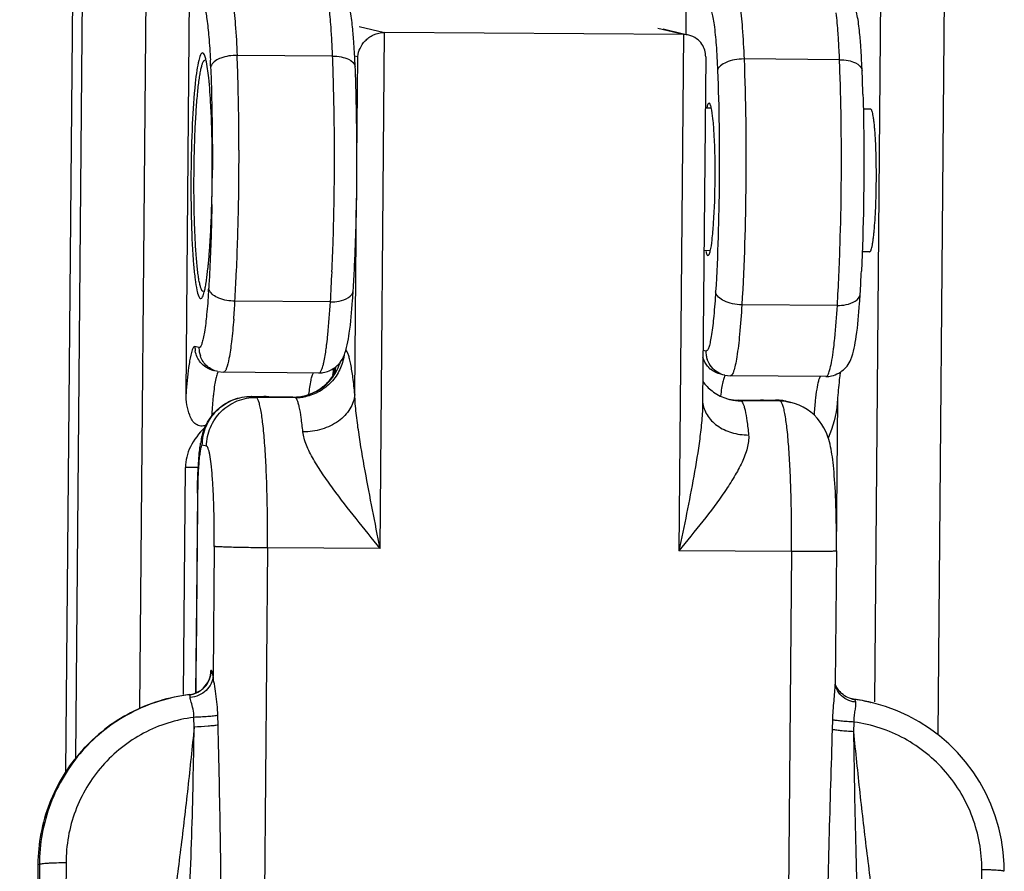
# Model space of a CAD drawing. Units: millimetres. Extents: x 243 to 453, y 0 to 297.
# Drawn here: x 267 to 287, y 169 to 187 of the extents above; entities that cross this region are included whole.
import ezdxf

# ---------------------------------------------------------------- set-up
doc = ezdxf.new("R2010")
doc.units = ezdxf.units.MM
doc.header["$LTSCALE"] = 19.36
doc.layers.add('COMPONENTI_DI_ASSIEME', color=7, linetype='CONTINUOUS')

msp = doc.modelspace()

# ---------------------------------------------------------------- linework, layer by layer
at = {"layer": 'COMPONENTI_DI_ASSIEME', "color": 7, "linetype": 'Continuous'}
for p, q in [((269.214, 172.698), (269.482, 203.103)), ((284.159, 172.826), (284.425, 202.997)), ((267.708, 171.408), (267.977, 201.96)), ((267.91, 171.69), (268.176, 201.913)), ((285.448, 172.158), (285.709, 201.789)), ((270.152, 179.095), (270.254, 190.737)), ((280.272, 186.412), (279.86, 186.508)), ((280.269, 186.4), (274.192, 186.443)), ((280.722, 185.949), (280.66, 178.92)), ((280.834, 184.905), (280.713, 184.906)), ((284.077, 184.882), (283.928, 184.883)), ((280.814, 182.005), (280.687, 182.006)), ((284.057, 181.982), (283.905, 181.983)), ((270.799, 179.545), (270.912, 179.531)), ((272.856, 179.517), (270.914, 179.531)), ((273.163, 179.617), (273.158, 179.495)), ((273.185, 179.635), (273.184, 179.545)), ((281.109, 179.472), (281.222, 179.458)), ((283.167, 179.444), (281.224, 179.458)), ((271.485, 179.042), (271.734, 179.041)), ((271.795, 179.031), (271.779, 179.03)), ((272.323, 179.027), (271.795, 179.031)), ((281.917, 178.959), (281.389, 178.963)), ((281.895, 178.969), (282.144, 178.967)), ((281.94, 178.958), (281.917, 178.959)), ((282.367, 178.94), (282.456, 178.919)), ((283.401, 179.001), (283.374, 175.897)), ((270.098, 172.976), (270.139, 177.595)), ((283.381, 175.897), (283.382, 176.051)), ((283.381, 175.897), (283.357, 173.19)), ((283.357, 173.19), (283.357, 173.19)), ((283.686, 172.891), (283.648, 172.902)), ((283.7, 172.887), (283.686, 172.891)), ((283.701, 172.887), (283.7, 172.887)), ((283.726, 172.882), (283.701, 172.887)), ((283.964, 172.842), (283.956, 172.844)), ((283.964, 172.842), (283.956, 172.844)), ((284.082, 172.817), (284.037, 172.827)), ((284.139, 172.803), (284.037, 172.827)), ((284.076, 172.818), (284.082, 172.817)), ((267.139, 169.525), (266.769, 127.552))]:
    msp.add_line(p, q, dxfattribs=at)
at = {"layer": 'COMPONENTI_DI_ASSIEME', "color": 9, "linetype": 'Continuous'}
for p, q in [((273.672, 186.565), (274.192, 186.443)), ((280.269, 186.4), (279.749, 186.522)), ((274.1, 175.945), (274.192, 186.443)), ((280.269, 186.4), (280.177, 175.902)), ((273.134, 185.963), (271.191, 185.977)), ((273.583, 185.971), (273.646, 185.956)), ((273.628, 183.841), (273.646, 185.956)), ((283.444, 185.89), (281.502, 185.904)), ((273.586, 179.081), (273.621, 183.072)), ((273.09, 180.965), (271.147, 180.978)), ((283.4, 180.892), (281.458, 180.905)), ((270.415, 180.035), (270.334, 180.054)), ((280.725, 179.962), (280.669, 179.975)), ((273.186, 179.637), (273.186, 179.572)), ((271.488, 179.042), (271.485, 179.042)), ((271.488, 179.042), (271.737, 179.04)), ((271.575, 179.022), (271.488, 179.042)), ((271.737, 179.04), (271.734, 179.041)), ((271.779, 179.03), (271.737, 179.04)), ((272.372, 179.016), (271.575, 179.022)), ((272.327, 179.027), (271.779, 179.03)), ((272.327, 179.027), (272.323, 179.027)), ((272.372, 179.016), (272.327, 179.027)), ((281.389, 178.963), (281.392, 178.962)), ((281.94, 178.958), (281.392, 178.962)), ((281.392, 178.962), (281.437, 178.952)), ((282.234, 178.946), (281.437, 178.952)), ((281.895, 178.969), (281.898, 178.968)), ((281.898, 178.968), (282.148, 178.966)), ((281.898, 178.968), (281.94, 178.958)), ((282.148, 178.966), (282.144, 178.967)), ((282.234, 178.946), (282.148, 178.966)), ((270.57, 178.029), (270.483, 178.049)), ((270.4, 177.593), (270.139, 177.595)), ((270.388, 177.07), (270.384, 177.072)), ((270.726, 175.989), (270.703, 173.357)), ((271.809, 175.961), (271.638, 156.582)), ((274.1, 175.945), (271.809, 175.961)), ((282.468, 175.886), (280.177, 175.902)), ((282.468, 175.886), (282.297, 156.506)), ((270.666, 173.467), (270.66, 173.468)), ((270.225, 172.974), (270.22, 172.975)), ((283.749, 172.878), (283.726, 172.882)), ((283.749, 172.878), (283.743, 172.879)), ((270.318, 172.317), (270.31, 172.513)), ((270.804, 172.356), (270.8, 172.552)), ((283.302, 172.267), (283.308, 172.463)), ((283.735, 172.222), (283.742, 172.418)), ((267.139, 169.525), (267.169, 169.518)), ((267.169, 169.518), (267.166, 162.76)), ((267.711, 169.552), (267.708, 162.806)), ((286.336, 162.674), (286.339, 169.42))]:
    msp.add_line(p, q, dxfattribs=at)
at = {"layer": 'COMPONENTI_DI_ASSIEME', "color": 7, "linetype": 'Continuous'}
for points in [[(283.382, 176.051), (283.382, 176.167), (283.381, 176.282), (283.38, 176.394), (283.379, 176.504), (283.377, 176.611), (283.374, 176.716), (283.371, 176.817), (283.367, 176.915), (283.364, 177.01), (283.359, 177.101), (283.355, 177.188), (283.35, 177.271), (283.344, 177.351), (283.338, 177.427), (283.333, 177.5), (283.326, 177.568), (283.32, 177.633), (283.313, 177.695), (283.306, 177.754), (283.298, 177.81), (283.29, 177.864), (283.282, 177.916), (283.273, 177.967), (283.262, 178.017), (283.251, 178.067), (283.238, 178.117), (283.224, 178.168), (283.206, 178.222), (283.184, 178.28), (283.158, 178.34), (283.126, 178.403), (283.087, 178.469), (283.04, 178.536), (282.987, 178.601), (282.926, 178.664), (282.858, 178.723), (282.784, 178.777), (282.705, 178.825), (282.62, 178.865), (282.531, 178.898), (282.456, 178.919)], [(270.384, 177.072), (270.364, 174.844), (270.346, 173.008)], [(283.648, 172.902), (283.612, 172.917), (283.577, 172.934), (283.545, 172.954), (283.515, 172.975), (283.487, 172.998), (283.462, 173.023), (283.439, 173.047), (283.42, 173.072), (283.403, 173.097), (283.389, 173.12), (283.379, 173.14), (283.37, 173.158), (283.364, 173.174), (283.36, 173.185), (283.36, 173.187)], [(286.796, 169.382), (286.793, 169.523), (286.774, 169.773), (286.737, 170.022), (286.683, 170.268), (286.611, 170.509), (286.523, 170.745), (286.418, 170.973), (286.296, 171.194), (286.16, 171.405), (286.009, 171.606), (285.843, 171.796), (285.665, 171.973), (285.475, 172.138), (285.274, 172.288), (285.062, 172.423), (284.842, 172.543), (284.614, 172.646), (284.379, 172.733), (284.139, 172.803)]]:
    msp.add_lwpolyline(points, dxfattribs=at)
for centre, radius, start, end in [((126.33, 185.845), 153.999, 0.20607, 1.14153), ((263.651, 185.556), 9.939, 4.3772, 5.2735), ((280.265, 185.903), 0.497, 76.9169, 89.5591), ((273.961, 185.483), 9.939, 4.3772, 5.2735), ((235.805, 184.205), 37.82, 1.6031, 2.3295), ((246.115, 184.132), 37.82, 1.6031, 2.3295), ((223.754, 183.897), 49.875, 358.002, 1.5699), ((250.847, 183.928), 19.837, 1.7258, 2.9726), ((244.627, 183.745), 26.06, 0.6337, 1.7157), ((242.884, 183.721), 27.803, 359.498, 0.6427), ((243.259, 183.719), 27.428, 358.3406, 359.4957), ((246.473, 183.614), 24.212, 357.2194, 358.3686), ((253.366, 183.263), 17.31, 355.8781, 357.2749), ((230.127, 183.677), 43.498, 357.3474, 357.9992), ((236.719, 183.375), 36.899, 356.6105, 357.3417), ((247.03, 183.302), 36.899, 356.6105, 357.3417), ((267.721, 181.804), 2.875, 349.3997, 350.6184), ((256.838, 182.187), 16.745, 355.9036, 356.5991), ((267.046, 182.12), 16.848, 355.9597, 356.5977), ((278.07, 178.868), 4.974, 171.4613, 172.8778), ((272.716, 179.78), 0.524, 337.6899, 338.1539), ((271.73, 178.528), 0.513, 78.2345, 89.5784), ((272.33, 180.002), 0.975, 269.6039, 275.452), ((281.439, 179.919), 0.966, 251.2859, 256.0013), ((281.395, 179.939), 0.977, 258.7571, 262.4801), ((281.437, 179.912), 0.959, 256.0058, 256.8024), ((281.396, 179.941), 0.978, 262.4842, 269.5905), ((281.892, 178.458), 0.51, 89.6063, 96.1052), ((282.137, 177.958), 1.009, 81.0724, 89.5878), ((282.137, 177.958), 1.008, 76.8034, 81.0658), ((297.188, 177.935), 13.825, 175.5163, 175.9563), ((272.387, 177.764), 1.965, 167.7988, 170.5466), ((270.16, 173.473), 0.5, 353.8842, 359.4852), ((270.159, 173.472), 0.501, 315.4623, 353.9282), ((270.161, 173.47), 0.498, 282.425, 309.975), ((270.16, 173.471), 0.5, 309.9798, 315.4751), ((270.161, 173.467), 0.495, 276.8092, 282.4468), ((283.809, 173.371), 0.496, 256.78, 260.3209), ((283.808, 173.366), 0.491, 260.3228, 262.3843), ((283.285, 169.453), 3.457, 81.7261, 82.3858), ((283.289, 169.438), 3.471, 78.9192, 82.3811), ((283.283, 169.439), 3.471, 78.9028, 81.7248), ((283.282, 169.432), 3.478, 78.6866, 78.9038), ((283.281, 169.43), 3.48, 77.4598, 78.6865), ((283.286, 169.421), 3.488, 77.5567, 78.7814), ((283.281, 169.429), 3.482, 77.0688, 77.4598)]:
    msp.add_arc(centre, radius, start, end, dxfattribs=at)
at = {"layer": 'COMPONENTI_DI_ASSIEME', "color": 9, "linetype": 'Continuous'}
for centre, radius, start, end in [((254.303, 185.224), 18.845, 2.8524, 3.407), ((264.613, 185.151), 18.845, 2.8524, 3.407), ((251.447, 185.081), 21.705, 2.3303, 2.854), ((261.758, 185.008), 21.705, 2.3303, 2.854), ((252.371, 184.995), 18.298, 2.3315, 2.7828), ((228.958, 184.26), 42.268, 1.4915, 2.3285), ((232.794, 184.32), 40.373, 1.9965, 2.3333), ((243.105, 184.247), 40.373, 1.9965, 2.3333), ((223.703, 184.037), 49.468, 0.6561, 1.9569), ((234.014, 183.964), 49.468, 0.6561, 1.9569), ((219.306, 184.005), 51.923, 0.0463, 1.4958), ((216.924, 183.949), 56.248, 358.2298, 0.667), ((227.235, 183.876), 56.248, 358.2298, 0.667), ((214.133, 183.968), 57.097, 358.8683, 0.0793), ((219.45, 183.928), 51.237, 358.9029, 359.4969), ((219.562, 183.851), 51.666, 357.4099, 358.8787), ((225.456, 183.689), 47.712, 357.4576, 358.2249), ((235.766, 183.616), 47.712, 357.4576, 358.2249), ((230.438, 183.39), 40.78, 356.6102, 357.3669), ((233.301, 183.329), 39.859, 356.599, 357.4744), ((243.611, 183.256), 39.859, 356.599, 357.4744), ((253.168, 182.28), 17.476, 356.3588, 356.5916), ((251.953, 182.118), 19.228, 355.4999, 356.6033), ((270.83, 180.05), 0.496, 179.5569, 189.6362), ((266.374, 180.931), 6.692, 352.1252, 352.9646), ((270.911, 180.031), 0.496, 179.5569, 189.6362), ((270.928, 180.034), 0.513, 189.608, 199.3444), ((281.221, 179.958), 0.496, 179.5569, 189.6362), ((281.238, 179.961), 0.513, 189.608, 199.3444), ((276.685, 180.857), 6.692, 352.1252, 352.9646), ((272.33, 180.027), 1.002, 323.6169, 343.5253), ((277.531, 178.934), 4.392, 170.6531, 171.439), ((281.143, 179.975), 0.499, 219.4407, 229.4423), ((274.67, 179.493), 1.486, 176.9273, 177.8969), ((278.156, 178.838), 5.024, 171.4211, 171.5981), ((272.469, 179.539), 0.718, 0.7736, 2.6682), ((272.333, 180.024), 0.997, 275.6418, 323.6689), ((272.333, 180.016), 0.989, 269.607, 275.6491), ((272.378, 180.014), 0.998, 269.6355, 281.6209), ((281.4, 179.962), 1, 258.341, 259.4898), ((281.4, 179.962), 1, 259.4894, 263.353), ((281.445, 179.949), 0.997, 256.8231, 269.5505), ((281.399, 179.952), 0.99, 263.3473, 269.0775), ((281.399, 179.94), 0.978, 269.0882, 269.5936), ((281.895, 178.471), 0.497, 91.8741, 93.6928), ((281.895, 178.473), 0.495, 89.5948, 91.8746), ((282.14, 177.97), 0.997, 76.8294, 89.5625), ((282.227, 177.949), 0.997, 76.8294, 89.5625), ((270.164, 173.471), 0.502, 316.7287, 359.4993), ((270.166, 173.469), 0.499, 276.8321, 309.5451), ((270.164, 173.471), 0.501, 309.5414, 316.7), ((282.24, 173.2), 1.118, 359.1836, 359.4953)]:
    msp.add_arc(centre, radius, start, end, dxfattribs=at)
at = {"layer": 'COMPONENTI_DI_ASSIEME', "color": 7, "linetype": 'Continuous'}
msp.add_ellipse((274.546, 177.524), major_axis=(4.407, -0.079), ratio=0.453634, start_param=2.718315, end_param=3.145725, dxfattribs=at)
at = {"layer": 'COMPONENTI_DI_ASSIEME', "color": 9, "linetype": 'Continuous'}
for points, knots in [([(270.979, 187.53), (270.994, 187.526), (271.024, 187.482), (271.051, 187.398), (271.081, 187.263), (271.122, 186.996), (271.162, 186.561), (271.182, 186.188), (271.191, 185.977)], [0, 0, 0, 0, 0.030134, 0.087385, 0.174199, 0.289919, 0.60078, 1, 1, 1, 1]), ([(281.29, 187.457), (281.305, 187.453), (281.334, 187.409), (281.362, 187.325), (281.392, 187.19), (281.433, 186.923), (281.473, 186.488), (281.493, 186.114), (281.502, 185.904)], [0, 0, 0, 0, 0.030134, 0.087385, 0.174199, 0.289919, 0.60078, 1, 1, 1, 1]), ([(270.476, 187.033), (270.488, 187.031), (270.511, 186.999), (270.533, 186.937), (270.557, 186.837), (270.589, 186.64), (270.622, 186.318), (270.639, 186.04), (270.647, 185.884)], [0, 0, 0, 0, 0.030913, 0.088121, 0.174384, 0.289289, 0.598967, 1, 1, 1, 1]), ([(273.115, 186.344), (273.112, 186.396), (273.099, 186.587), (273.084, 186.778), (273.069, 186.915)], [0, 0, 0, 0, 0.275094, 1, 1, 1, 1]), ([(280.787, 186.96), (280.8, 186.957), (280.824, 186.921), (280.847, 186.851), (280.872, 186.738), (280.906, 186.515), (280.94, 186.153), (280.957, 185.842), (280.964, 185.667)], [0, 0, 0, 0, 0.030133, 0.087385, 0.174202, 0.289922, 0.600782, 1, 1, 1, 1]), ([(283.425, 186.271), (283.422, 186.323), (283.41, 186.514), (283.394, 186.704), (283.379, 186.842)], [0, 0, 0, 0, 0.275094, 1, 1, 1, 1]), ([(271.191, 185.977), (271.08, 185.978), (270.892, 185.953), (270.706, 185.852), (270.668, 185.781)], [0, 0, 0, 0, 0.58153, 1, 1, 1, 1]), ([(273.134, 185.963), (273.193, 185.963), (273.305, 185.951), (273.473, 185.906), (273.59, 185.812), (273.593, 185.743)], [0, 0, 0, 0, 0.328233, 0.616184, 1, 1, 1, 1]), ([(281.502, 185.904), (281.437, 185.905), (281.311, 185.893), (281.12, 185.841), (280.977, 185.746), (280.964, 185.667)], [0, 0, 0, 0, 0.315688, 0.605078, 1, 1, 1, 1]), ([(281.502, 185.904), (281.536, 185.067), (281.554, 183.4), (281.507, 181.733), (281.458, 180.905)], [0, 0, 0, 0, 0.502523, 1, 1, 1, 1]), ([(283.444, 185.89), (283.503, 185.89), (283.615, 185.878), (283.783, 185.833), (283.901, 185.738), (283.904, 185.67)], [0, 0, 0, 0, 0.328233, 0.616184, 1, 1, 1, 1]), ([(270.653, 185.74), (270.66, 185.562), (270.685, 184.808), (270.691, 184.054), (270.686, 183.478)], [0, 0, 0, 0, 0.235796, 1, 1, 1, 1]), ([(280.964, 185.667), (280.995, 184.913), (281.011, 183.413), (280.969, 181.913), (280.924, 181.168)], [0, 0, 0, 0, 0.502523, 1, 1, 1, 1]), ([(270.678, 182.947), (270.675, 182.798), (270.662, 182.229), (270.639, 181.66), (270.614, 181.241)], [0, 0, 0, 0, 0.262094, 1, 1, 1, 1]), ([(270.609, 181.17), (270.599, 181.015), (270.578, 180.741), (270.541, 180.423), (270.506, 180.23), (270.481, 180.131), (270.459, 180.069), (270.436, 180.038), (270.424, 180.035)], [0, 0, 0, 0, 0.400679, 0.709806, 0.824652, 0.91103, 0.9686, 1, 1, 1, 1]), ([(271.147, 180.978), (271.036, 180.979), (270.845, 181.009), (270.663, 181.122), (270.627, 181.196)], [0, 0, 0, 0, 0.576108, 1, 1, 1, 1]), ([(273.09, 180.965), (273.149, 180.964), (273.315, 180.974), (273.546, 181.075), (273.553, 181.194)], [0, 0, 0, 0, 0.330738, 1, 1, 1, 1]), ([(280.924, 181.168), (280.914, 181.004), (280.893, 180.713), (280.855, 180.376), (280.82, 180.169), (280.794, 180.064), (280.771, 179.999), (280.747, 179.965), (280.735, 179.962)], [0, 0, 0, 0, 0.399813, 0.70958, 0.824823, 0.911459, 0.969019, 1, 1, 1, 1]), ([(281.458, 180.905), (281.393, 180.906), (281.267, 180.92), (281.074, 180.979), (280.936, 181.085), (280.924, 181.168)], [0, 0, 0, 0, 0.311122, 0.597748, 1, 1, 1, 1]), ([(283.4, 180.892), (283.459, 180.891), (283.626, 180.901), (283.856, 181.001), (283.864, 181.121)], [0, 0, 0, 0, 0.330738, 1, 1, 1, 1]), ([(273.016, 180.111), (273.024, 180.172), (273.055, 180.456), (273.076, 180.741), (273.09, 180.965)], [0, 0, 0, 0, 0.216396, 1, 1, 1, 1]), ([(281.458, 180.905), (281.446, 180.705), (281.42, 180.35), (281.373, 179.94), (281.329, 179.691), (281.296, 179.568), (281.27, 179.494), (281.238, 179.458), (281.224, 179.458)], [0, 0, 0, 0, 0.406513, 0.718662, 0.833159, 0.917717, 0.97204, 1, 1, 1, 1]), ([(283.327, 180.038), (283.334, 180.099), (283.366, 180.383), (283.387, 180.668), (283.4, 180.892)], [0, 0, 0, 0, 0.216396, 1, 1, 1, 1]), ([(271.122, 180.609), (271.109, 180.457), (271.084, 180.191), (271.038, 179.855), (270.991, 179.649), (270.952, 179.555), (270.925, 179.531), (270.914, 179.531)], [0, 0, 0, 0, 0.410189, 0.719591, 0.915429, 0.969795, 1, 1, 1, 1]), ([(270.334, 180.054), (270.324, 180.056), (270.295, 180.034), (270.261, 179.936), (270.239, 179.84), (270.226, 179.765)], [0, 0, 0, 0, 0.096322, 0.28449, 1, 1, 1, 1]), ([(270.424, 180.035), (270.423, 180.035), (270.42, 180.034), (270.416, 180.035), (270.415, 180.035)], [0, 0, 0, 0, 0.501236, 1, 1, 1, 1]), ([(270.799, 179.545), (270.719, 179.564), (270.566, 179.642), (270.471, 179.786), (270.444, 179.864)], [0, 0, 0, 0, 0.499826, 1, 1, 1, 1]), ([(273.367, 179.88), (273.353, 179.779), (273.294, 179.579), (273.118, 179.322), (272.874, 179.13), (272.679, 179.057), (272.579, 179.036)], [0, 0, 0, 0, 0.250441, 0.5005, 0.750318, 1, 1, 1, 1]), ([(272.936, 179.658), (272.943, 179.681), (272.972, 179.799), (272.99, 179.918), (273.004, 180.014)], [0, 0, 0, 0, 0.197786, 1, 1, 1, 1]), ([(273.586, 179.081), (273.575, 179.196), (273.552, 179.403), (273.515, 179.644), (273.481, 179.797), (273.458, 179.881), (273.434, 179.944), (273.415, 179.978), (273.404, 179.99)], [0, 0, 0, 0, 0.373759, 0.667771, 0.783068, 0.87671, 0.948739, 1, 1, 1, 1]), ([(280.735, 179.962), (280.733, 179.962), (280.73, 179.961), (280.727, 179.962), (280.725, 179.962)], [0, 0, 0, 0, 0.501236, 1, 1, 1, 1]), ([(283.167, 179.444), (283.183, 179.444), (283.22, 179.493), (283.249, 179.587), (283.286, 179.746), (283.304, 179.869), (283.314, 179.941)], [0, 0, 0, 0, 0.093863, 0.2871, 0.590269, 1, 1, 1, 1]), ([(270.226, 179.765), (270.218, 179.72), (270.185, 179.498), (270.165, 179.274), (270.152, 179.095)], [0, 0, 0, 0, 0.202344, 1, 1, 1, 1]), ([(272.856, 179.517), (272.874, 179.517), (272.913, 179.574), (272.926, 179.622), (272.936, 179.658)], [0, 0, 0, 0, 0.321768, 1, 1, 1, 1]), ([(270.81, 179.544), (270.797, 179.532), (270.778, 179.484), (270.754, 179.394), (270.731, 179.261), (270.718, 179.159), (270.711, 179.101)], [0, 0, 0, 0, 0.117717, 0.324699, 0.620588, 1, 1, 1, 1]), ([(272.653, 179.084), (272.664, 179.179), (272.68, 179.307), (272.714, 179.452), (272.732, 179.501), (272.743, 179.518)], [0, 0, 0, 0, 0.64949, 0.863315, 1, 1, 1, 1]), ([(281.121, 179.471), (281.108, 179.459), (281.089, 179.413), (281.066, 179.327), (281.043, 179.199), (281.03, 179.102), (281.024, 179.047)], [0, 0, 0, 0, 0.118851, 0.325965, 0.621337, 1, 1, 1, 1]), ([(282.932, 178.66), (282.94, 178.758), (282.955, 178.935), (282.982, 179.169), (283.013, 179.333), (283.037, 179.421), (283.055, 179.448)], [0, 0, 0, 0, 0.370402, 0.66691, 0.878986, 1, 1, 1, 1]), ([(270.483, 178.049), (270.484, 178.179), (270.539, 178.442), (270.763, 178.772), (271.096, 178.993), (271.359, 179.043), (271.488, 179.042)], [0, 0, 0, 0, 0.250375, 0.500586, 0.750454, 1, 1, 1, 1]), ([(270.711, 179.101), (270.707, 179.067), (270.691, 178.914), (270.68, 178.761), (270.672, 178.641)], [0, 0, 0, 0, 0.223469, 1, 1, 1, 1]), ([(273.586, 179.081), (273.582, 179.03), (273.56, 178.927), (273.465, 178.729), (273.254, 178.516), (272.915, 178.356), (272.659, 178.319), (272.529, 178.32)], [0, 0, 0, 0, 0.107706, 0.219928, 0.461011, 0.724984, 1, 1, 1, 1]), ([(274.1, 175.945), (274.049, 176.209), (273.945, 176.735), (273.793, 177.523), (273.68, 178.177), (273.611, 178.696), (273.589, 178.953), (273.586, 179.081)], [0, 0, 0, 0, 0.253393, 0.50623, 0.75667, 0.879798, 1, 1, 1, 1]), ([(270.57, 178.029), (270.571, 178.159), (270.625, 178.421), (270.85, 178.752), (271.183, 178.972), (271.445, 179.023), (271.575, 179.022)], [0, 0, 0, 0, 0.250375, 0.500586, 0.750454, 1, 1, 1, 1]), ([(271.809, 175.961), (271.81, 176.157), (271.811, 176.541), (271.801, 177.1), (271.782, 177.618), (271.755, 178.074), (271.721, 178.452), (271.686, 178.71), (271.653, 178.867), (271.632, 178.937), (271.614, 178.979), (271.6, 179.004), (271.586, 179.019), (271.575, 179.022)], [0, 0, 0, 0, 0.189691, 0.372879, 0.542586, 0.69237, 0.816592, 0.910688, 0.945412, 0.971619, 0.981556, 0.989463, 1, 1, 1, 1]), ([(272.529, 178.32), (272.519, 178.417), (272.5, 178.586), (272.468, 178.782), (272.439, 178.899), (272.419, 178.958), (272.399, 178.997), (272.381, 179.014), (272.372, 179.016)], [0, 0, 0, 0, 0.403172, 0.706513, 0.818521, 0.90369, 0.962802, 1, 1, 1, 1]), ([(280.66, 178.92), (280.659, 178.797), (280.644, 178.548), (280.587, 178.048), (280.483, 177.418), (280.336, 176.66), (280.23, 176.155), (280.177, 175.902)], [0, 0, 0, 0, 0.120873, 0.243976, 0.493914, 0.746443, 1, 1, 1, 1]), ([(280.66, 178.927), (280.664, 178.881), (280.684, 178.789), (280.768, 178.615), (280.952, 178.428), (281.251, 178.289), (281.477, 178.256), (281.594, 178.256)], [0, 0, 0, 0, 0.109931, 0.222164, 0.459687, 0.720678, 1, 1, 1, 1]), ([(281.437, 178.952), (281.446, 178.95), (281.465, 178.933), (281.484, 178.894), (281.505, 178.835), (281.534, 178.718), (281.566, 178.522), (281.585, 178.353), (281.594, 178.256)], [0, 0, 0, 0, 0.037198, 0.09631, 0.181479, 0.293487, 0.596828, 1, 1, 1, 1]), ([(282.468, 175.886), (282.47, 176.081), (282.47, 176.465), (282.46, 177.024), (282.442, 177.542), (282.415, 177.998), (282.38, 178.376), (282.345, 178.635), (282.312, 178.791), (282.291, 178.861), (282.273, 178.903), (282.259, 178.928), (282.245, 178.944), (282.234, 178.946)], [0, 0, 0, 0, 0.189691, 0.372879, 0.542586, 0.69237, 0.816592, 0.910688, 0.945412, 0.971619, 0.981556, 0.989463, 1, 1, 1, 1]), ([(274.1, 175.945), (273.937, 176.148), (273.613, 176.551), (273.218, 177.055), (272.93, 177.46), (272.744, 177.753), (272.618, 177.996), (272.552, 178.185), (272.533, 178.276), (272.529, 178.32)], [0, 0, 0, 0, 0.272306, 0.540144, 0.669, 0.791368, 0.903319, 0.953892, 1, 1, 1, 1]), ([(281.594, 178.256), (281.603, 178.167), (281.575, 177.973), (281.463, 177.691), (281.303, 177.399), (281.042, 176.996), (280.663, 176.495), (280.342, 176.101), (280.177, 175.902)], [0, 0, 0, 0, 0.096067, 0.205455, 0.325483, 0.452995, 0.72179, 1, 1, 1, 1]), ([(270.483, 178.049), (270.476, 178.051), (270.464, 178.033), (270.457, 178.01), (270.448, 177.978), (270.441, 177.938), (270.433, 177.889), (270.426, 177.833), (270.416, 177.743), (270.406, 177.615), (270.393, 177.381), (270.389, 177.197), (270.388, 177.07)], [0, 0, 0, 0, 0.023061, 0.046711, 0.079203, 0.120442, 0.170135, 0.227861, 0.293102, 0.443636, 0.616095, 1, 1, 1, 1]), ([(270.726, 175.989), (270.727, 176.119), (270.727, 176.375), (270.721, 176.748), (270.708, 177.093), (270.69, 177.397), (270.667, 177.649), (270.644, 177.821), (270.622, 177.925), (270.606, 177.978), (270.592, 178.012), (270.577, 178.027), (270.57, 178.029)], [0, 0, 0, 0, 0.189697, 0.37289, 0.542603, 0.692392, 0.816618, 0.910718, 0.945443, 0.971652, 0.989463, 1, 1, 1, 1]), ([(271.809, 175.961), (271.679, 175.962), (271.49, 175.964), (271.247, 175.968), (271.087, 175.972), (270.952, 175.976), (270.846, 175.98), (270.778, 175.983), (270.742, 175.986), (270.73, 175.988), (270.726, 175.989)], [0, 0, 0, 0, 0.357983, 0.524321, 0.673649, 0.800169, 0.899034, 0.966492, 0.987588, 1, 1, 1, 1]), ([(283.381, 175.897), (283.381, 175.896), (283.379, 175.896), (283.376, 175.895), (283.371, 175.894), (283.359, 175.893), (283.34, 175.892), (283.31, 175.891), (283.273, 175.889), (283.228, 175.888), (283.175, 175.887), (283.092, 175.886), (282.974, 175.885), (282.818, 175.884), (282.647, 175.885), (282.529, 175.885), (282.468, 175.886)], [0, 0, 0, 0, 0.001428, 0.00505, 0.010976, 0.019222, 0.042627, 0.075042, 0.116204, 0.165777, 0.223313, 0.288343, 0.438566, 0.611254, 0.800676, 1, 1, 1, 1]), ([(270.703, 173.357), (270.7, 173.372), (270.695, 173.399), (270.686, 173.433), (270.678, 173.455), (270.67, 173.466), (270.666, 173.467)], [0, 0, 0, 0, 0.394216, 0.691218, 0.889588, 1, 1, 1, 1]), ([(270.703, 173.357), (270.7, 173.303), (270.67, 173.192), (270.566, 173.052), (270.415, 172.954), (270.297, 172.924), (270.237, 172.918)], [0, 0, 0, 0, 0.236287, 0.482303, 0.738397, 1, 1, 1, 1]), ([(270.8, 172.552), (270.798, 172.627), (270.789, 172.775), (270.763, 172.988), (270.73, 173.181), (270.709, 173.302), (270.703, 173.357)], [0, 0, 0, 0, 0.278073, 0.547135, 0.795178, 1, 1, 1, 1]), ([(283.308, 172.463), (283.311, 172.591), (283.325, 172.779), (283.348, 173.019), (283.357, 173.131), (283.357, 173.184)], [0, 0, 0, 0, 0.532902, 0.780271, 1, 1, 1, 1]), ([(283.553, 172.898), (283.502, 172.93), (283.414, 173.013), (283.368, 173.127), (283.359, 173.184)], [0, 0, 0, 0, 0.508462, 1, 1, 1, 1]), ([(270.225, 172.974), (270.017, 172.949), (269.604, 172.861), (269.019, 172.619), (268.488, 172.275), (268.028, 171.841), (267.654, 171.33), (267.378, 170.76), (267.208, 170.15), (267.169, 169.728), (267.169, 169.518)], [0, 0, 0, 0, 0.124975, 0.249872, 0.374736, 0.499612, 0.624546, 0.749575, 0.874723, 1, 1, 1, 1]), ([(270.237, 172.918), (270.237, 172.926), (270.236, 172.939), (270.233, 172.957), (270.231, 172.968), (270.227, 172.973), (270.225, 172.974)], [0, 0, 0, 0, 0.400249, 0.699755, 0.896176, 1, 1, 1, 1]), ([(270.257, 172.825), (270.252, 172.842), (270.244, 172.873), (270.238, 172.904), (270.237, 172.918)], [0, 0, 0, 0, 0.556345, 1, 1, 1, 1]), ([(283.774, 172.822), (283.754, 172.824), (283.677, 172.837), (283.602, 172.867), (283.553, 172.898)], [0, 0, 0, 0, 0.254386, 1, 1, 1, 1]), ([(283.774, 172.822), (283.77, 172.836), (283.765, 172.854), (283.756, 172.872), (283.751, 172.877), (283.749, 172.878)], [0, 0, 0, 0, 0.683218, 0.884206, 1, 1, 1, 1]), ([(270.31, 172.513), (270.313, 172.57), (270.302, 172.677), (270.271, 172.778), (270.257, 172.825)], [0, 0, 0, 0, 0.537187, 1, 1, 1, 1]), ([(283.742, 172.418), (283.74, 172.46), (283.744, 172.54), (283.762, 172.65), (283.779, 172.742), (283.78, 172.799), (283.774, 172.822)], [0, 0, 0, 0, 0.307903, 0.58814, 0.822856, 1, 1, 1, 1]), ([(270.31, 172.513), (270.132, 172.491), (269.78, 172.414), (269.282, 172.205), (268.83, 171.909), (268.439, 171.537), (268.121, 171.1), (267.887, 170.613), (267.743, 170.092), (267.711, 169.732), (267.711, 169.552)], [0, 0, 0, 0, 0.125048, 0.249988, 0.374863, 0.499724, 0.624627, 0.749619, 0.874737, 1, 1, 1, 1]), ([(270.8, 172.552), (270.771, 172.546), (270.704, 172.538), (270.541, 172.523), (270.406, 172.516), (270.31, 172.513)], [0, 0, 0, 0, 0.175963, 0.415833, 1, 1, 1, 1]), ([(283.742, 172.418), (283.694, 172.42), (283.604, 172.425), (283.48, 172.436), (283.383, 172.447), (283.328, 172.457), (283.308, 172.463)], [0, 0, 0, 0, 0.329484, 0.622304, 0.852208, 1, 1, 1, 1]), ([(270.318, 172.317), (270.277, 171.903), (270.19, 171.074), (270.045, 169.833), (269.881, 168.595), (269.693, 167.36), (269.51, 166.335), (269.338, 165.521), (269.218, 165.015), (269.11, 164.613), (269.022, 164.314), (268.925, 164.017), (268.817, 163.724), (268.713, 163.486), (268.618, 163.301), (268.539, 163.167), (268.449, 163.039), (268.343, 162.924), (268.217, 162.83), (268.112, 162.803), (268.06, 162.803)], [0, 0, 0, 0, 0.125094, 0.250177, 0.375247, 0.5003, 0.625327, 0.687831, 0.750323, 0.781564, 0.812801, 0.844032, 0.875255, 0.906466, 0.92207, 0.93767, 0.953266, 0.968857, 0.984442, 1, 1, 1, 1]), ([(270.166, 167.865), (270.214, 168.607), (270.278, 170.091), (270.306, 171.575), (270.318, 172.317)], [0, 0, 0, 0, 0.500352, 1, 1, 1, 1]), ([(270.804, 172.356), (270.776, 172.351), (270.708, 172.342), (270.546, 172.327), (270.412, 172.32), (270.318, 172.317)], [0, 0, 0, 0, 0.177984, 0.418215, 1, 1, 1, 1]), ([(270.861, 167.857), (270.868, 168.607), (270.857, 170.107), (270.822, 171.606), (270.804, 172.356)], [0, 0, 0, 0, 0.500103, 1, 1, 1, 1]), ([(283.193, 167.77), (283.2, 168.52), (283.231, 170.019), (283.28, 171.518), (283.302, 172.267)], [0, 0, 0, 0, 0.500137, 1, 1, 1, 1]), ([(283.735, 172.222), (283.687, 172.224), (283.597, 172.23), (283.474, 172.24), (283.378, 172.252), (283.323, 172.261), (283.302, 172.267)], [0, 0, 0, 0, 0.327429, 0.619163, 0.849639, 1, 1, 1, 1]), ([(286.339, 169.42), (286.339, 169.6), (286.307, 169.961), (286.164, 170.484), (285.93, 170.974), (285.613, 171.415), (285.222, 171.793), (284.771, 172.095), (284.273, 172.311), (283.921, 172.393), (283.742, 172.418)], [0, 0, 0, 0, 0.124841, 0.249813, 0.374882, 0.500004, 0.625126, 0.750195, 0.875164, 1, 1, 1, 1]), ([(283.862, 167.768), (283.822, 168.51), (283.77, 169.995), (283.746, 171.48), (283.735, 172.222)], [0, 0, 0, 0, 0.500361, 1, 1, 1, 1]), ([(285.983, 162.676), (285.931, 162.676), (285.827, 162.706), (285.7, 162.801), (285.595, 162.918), (285.506, 163.046), (285.426, 163.182), (285.331, 163.368), (285.228, 163.608), (285.12, 163.902), (285.024, 164.2), (284.936, 164.501), (284.828, 164.904), (284.708, 165.412), (284.537, 166.229), (284.355, 167.256), (284.168, 168.494), (284.005, 169.734), (283.861, 170.977), (283.775, 171.807), (283.735, 172.222)], [0, 0, 0, 0, 0.015569, 0.031207, 0.046863, 0.062516, 0.078165, 0.093812, 0.125094, 0.15637, 0.187641, 0.218909, 0.250172, 0.312688, 0.375195, 0.500185, 0.625157, 0.750115, 0.875062, 1, 1, 1, 1]), ([(267.711, 169.552), (267.646, 169.553), (267.551, 169.552), (267.43, 169.548), (267.35, 169.544), (267.282, 169.539), (267.229, 169.533), (267.195, 169.528), (267.177, 169.522), (267.171, 169.52), (267.169, 169.518)], [0, 0, 0, 0, 0.356144, 0.521832, 0.670522, 0.796698, 0.895799, 0.96403, 0.986018, 1, 1, 1, 1]), ([(286.339, 169.42), (286.399, 169.42), (286.484, 169.418), (286.592, 169.413), (286.66, 169.409), (286.716, 169.403), (286.757, 169.397), (286.782, 169.392), (286.793, 169.387), (286.796, 169.384), (286.796, 169.382)], [0, 0, 0, 0, 0.384993, 0.556337, 0.705379, 0.827244, 0.918135, 0.975184, 0.991036, 1, 1, 1, 1])]:
    msp.add_open_spline(points, degree=3, knots=knots, dxfattribs=at)
at = {"layer": 'COMPONENTI_DI_ASSIEME', "color": 7, "linetype": 'Continuous'}
for points, knots in [([(273.547, 186.469), (273.536, 186.587), (273.517, 186.754), (273.475, 186.964), (273.456, 187.058), (273.443, 187.102)], [0, 0, 0, 0, 0.554205, 0.783572, 1, 1, 1, 1]), ([(283.858, 186.396), (283.847, 186.514), (283.828, 186.681), (283.785, 186.891), (283.767, 186.985), (283.754, 187.029)], [0, 0, 0, 0, 0.554205, 0.783572, 1, 1, 1, 1]), ([(273.593, 185.743), (273.591, 185.794), (273.583, 185.984), (273.571, 186.175), (273.56, 186.314)], [0, 0, 0, 0, 0.266441, 1, 1, 1, 1]), ([(273.646, 185.956), (273.652, 186.013), (273.684, 186.128), (273.772, 186.256), (273.871, 186.342), (273.999, 186.417), (274.115, 186.443), (274.192, 186.443)], [0, 0, 0, 0, 0.212666, 0.443865, 0.570855, 0.706947, 1, 1, 1, 1]), ([(280.722, 185.949), (280.722, 185.994), (280.71, 186.086), (280.648, 186.216), (280.537, 186.329), (280.434, 186.374), (280.378, 186.387)], [0, 0, 0, 0, 0.224456, 0.456598, 0.710168, 1, 1, 1, 1]), ([(283.904, 185.67), (283.902, 185.72), (283.893, 185.911), (283.882, 186.102), (283.871, 186.241)], [0, 0, 0, 0, 0.266441, 1, 1, 1, 1]), ([(270.502, 181.178), (270.499, 181.178), (270.491, 181.181), (270.481, 181.19), (270.471, 181.205), (270.462, 181.225), (270.452, 181.25), (270.443, 181.281), (270.434, 181.317), (270.421, 181.376), (270.406, 181.462), (270.39, 181.581), (270.375, 181.718), (270.362, 181.872), (270.35, 182.042), (270.335, 182.296), (270.322, 182.64), (270.314, 183.076), (270.313, 183.528), (270.32, 183.981), (270.335, 184.416), (270.353, 184.76), (270.371, 185.014), (270.385, 185.185), (270.401, 185.339), (270.418, 185.476), (270.435, 185.595), (270.451, 185.681), (270.465, 185.739), (270.475, 185.776), (270.484, 185.806), (270.494, 185.832), (270.504, 185.852), (270.514, 185.866), (270.524, 185.876), (270.532, 185.878), (270.535, 185.878)], [0, 0, 0, 0, 0.002182, 0.004928, 0.008545, 0.013166, 0.018848, 0.02561, 0.033457, 0.042386, 0.063427, 0.088578, 0.11762, 0.150294, 0.186293, 0.225283, 0.310725, 0.403381, 0.499722, 0.596074, 0.688765, 0.774263, 0.813287, 0.849326, 0.882044, 0.911134, 0.936335, 0.957428, 0.966384, 0.974259, 0.981048, 0.986756, 0.991404, 0.995045, 0.99781, 1, 1, 1, 1]), ([(270.487, 186.027), (270.468, 186.027), (270.431, 185.962), (270.404, 185.851), (270.367, 185.653), (270.349, 185.503), (270.34, 185.415)], [0, 0, 0, 0, 0.08602, 0.27934, 0.587109, 1, 1, 1, 1]), ([(270.514, 186.007), (270.512, 186.01), (270.505, 186.019), (270.495, 186.027), (270.487, 186.027)], [0, 0, 0, 0, 0.319985, 1, 1, 1, 1]), ([(270.557, 185.89), (270.554, 185.903), (270.543, 185.943), (270.53, 185.984), (270.514, 186.007)], [0, 0, 0, 0, 0.323305, 1, 1, 1, 1]), ([(270.657, 184.957), (270.647, 185.145), (270.624, 185.457), (270.586, 185.769), (270.557, 185.89)], [0, 0, 0, 0, 0.602543, 1, 1, 1, 1]), ([(270.34, 185.415), (270.31, 185.139), (270.272, 184.527), (270.255, 183.915), (270.252, 183.58)], [0, 0, 0, 0, 0.452803, 1, 1, 1, 1]), ([(283.921, 185.19), (283.929, 184.895), (283.95, 183.695), (283.931, 182.494), (283.889, 181.591)], [0, 0, 0, 0, 0.246506, 1, 1, 1, 1]), ([(280.793, 185.005), (280.783, 185.008), (280.756, 184.969), (280.751, 184.939), (280.745, 184.916)], [0, 0, 0, 0, 0.298875, 1, 1, 1, 1]), ([(280.834, 184.916), (280.829, 184.938), (280.821, 184.967), (280.804, 185.003), (280.793, 185.005)], [0, 0, 0, 0, 0.6721, 1, 1, 1, 1]), ([(280.814, 181.996), (280.833, 182.069), (280.859, 182.259), (280.901, 182.745), (280.92, 183.457), (280.911, 184.168), (280.876, 184.654), (280.852, 184.843), (280.834, 184.916)], [0, 0, 0, 0, 0.07785, 0.195039, 0.500482, 0.805637, 0.922511, 1, 1, 1, 1]), ([(284.057, 181.982), (284.059, 181.982), (284.064, 181.984), (284.07, 181.99), (284.076, 181.999), (284.082, 182.011), (284.088, 182.027), (284.097, 182.054), (284.107, 182.097), (284.118, 182.157), (284.129, 182.23), (284.14, 182.315), (284.153, 182.448), (284.168, 182.637), (284.181, 182.884), (284.189, 183.153), (284.194, 183.432), (284.193, 183.712), (284.188, 183.98), (284.179, 184.228), (284.167, 184.416), (284.155, 184.55), (284.146, 184.634), (284.136, 184.707), (284.126, 184.768), (284.116, 184.81), (284.108, 184.838), (284.102, 184.854), (284.096, 184.866), (284.09, 184.875), (284.084, 184.881), (284.079, 184.882), (284.077, 184.882)], [0, 0, 0, 0, 0.002191, 0.004955, 0.008597, 0.013245, 0.018952, 0.025741, 0.04257, 0.063664, 0.088864, 0.117955, 0.150672, 0.225735, 0.311234, 0.403925, 0.500278, 0.59662, 0.689277, 0.77472, 0.849707, 0.882381, 0.911425, 0.936575, 0.957616, 0.97439, 0.981152, 0.986833, 0.991455, 0.995072, 0.997817, 1, 1, 1, 1]), ([(270.252, 183.58), (270.249, 183.242), (270.255, 182.618), (270.283, 181.995), (270.307, 181.711)], [0, 0, 0, 0, 0.54231, 1, 1, 1, 1]), ([(270.598, 181.642), (270.601, 181.671), (270.614, 181.797), (270.624, 181.922), (270.631, 182.018)], [0, 0, 0, 0, 0.231473, 1, 1, 1, 1]), ([(280.725, 181.995), (280.73, 181.973), (280.738, 181.944), (280.755, 181.908), (280.766, 181.906)], [0, 0, 0, 0, 0.6721, 1, 1, 1, 1]), ([(280.766, 181.906), (280.776, 181.904), (280.803, 181.943), (280.808, 181.972), (280.814, 181.996)], [0, 0, 0, 0, 0.298875, 1, 1, 1, 1]), ([(270.307, 181.711), (270.315, 181.614), (270.331, 181.447), (270.366, 181.227), (270.394, 181.105), (270.431, 181.031), (270.451, 181.03)], [0, 0, 0, 0, 0.412911, 0.721495, 0.915126, 1, 1, 1, 1]), ([(270.558, 181.335), (270.561, 181.358), (270.577, 181.46), (270.59, 181.562), (270.598, 181.642)], [0, 0, 0, 0, 0.221448, 1, 1, 1, 1]), ([(270.523, 181.165), (270.525, 181.173), (270.534, 181.21), (270.542, 181.246), (270.547, 181.275)], [0, 0, 0, 0, 0.224687, 1, 1, 1, 1]), ([(270.451, 181.03), (270.468, 181.03), (270.503, 181.085), (270.514, 181.131), (270.523, 181.165)], [0, 0, 0, 0, 0.314454, 1, 1, 1, 1]), ([(273.366, 179.867), (273.394, 179.939), (273.433, 180.093), (273.501, 180.467), (273.524, 180.77), (273.54, 180.991)], [0, 0, 0, 0, 0.20357, 0.416538, 1, 1, 1, 1]), ([(283.677, 179.794), (283.705, 179.867), (283.744, 180.023), (283.812, 180.402), (283.836, 180.709), (283.852, 180.933)], [0, 0, 0, 0, 0.202767, 0.415692, 1, 1, 1, 1]), ([(273.244, 179.685), (273.259, 179.699), (273.309, 179.753), (273.347, 179.818), (273.366, 179.867)], [0, 0, 0, 0, 0.28626, 1, 1, 1, 1]), ([(283.554, 179.611), (283.569, 179.626), (283.62, 179.68), (283.658, 179.745), (283.677, 179.794)], [0, 0, 0, 0, 0.28626, 1, 1, 1, 1]), ([(272.423, 179.031), (272.512, 179.04), (272.687, 179.081), (272.915, 179.208), (273.082, 179.37), (273.158, 179.491), (273.185, 179.546)], [0, 0, 0, 0, 0.280764, 0.55534, 0.809685, 1, 1, 1, 1]), ([(272.856, 179.517), (272.885, 179.517), (272.997, 179.527), (273.102, 179.576), (273.17, 179.624)], [0, 0, 0, 0, 0.261502, 1, 1, 1, 1]), ([(273.185, 179.546), (273.186, 179.549), (273.192, 179.561), (273.197, 179.573), (273.2, 179.581)], [0, 0, 0, 0, 0.287057, 1, 1, 1, 1]), ([(283.167, 179.444), (283.205, 179.444), (283.348, 179.462), (283.479, 179.539), (283.554, 179.611)], [0, 0, 0, 0, 0.269189, 1, 1, 1, 1]), ([(283.461, 179.533), (283.456, 179.498), (283.432, 179.326), (283.416, 179.153), (283.405, 179.015)], [0, 0, 0, 0, 0.20513, 1, 1, 1, 1]), ([(280.663, 179.347), (280.715, 179.273), (280.853, 179.131), (281.029, 179.037), (281.129, 179.003)], [0, 0, 0, 0, 0.462133, 1, 1, 1, 1]), ([(270.557, 178.455), (270.525, 178.441), (270.452, 178.429), (270.31, 178.483), (270.219, 178.658), (270.162, 178.87), (270.151, 179.02), (270.152, 179.095)], [0, 0, 0, 0, 0.119199, 0.24249, 0.49155, 0.74516, 1, 1, 1, 1]), ([(270.467, 178.179), (270.489, 178.282), (270.561, 178.502), (270.778, 178.792), (271.103, 178.996), (271.358, 179.043), (271.485, 179.042)], [0, 0, 0, 0, 0.219283, 0.475146, 0.73704, 1, 1, 1, 1]), ([(270.428, 177.931), (270.429, 177.944), (270.435, 177.996), (270.443, 178.048), (270.449, 178.087)], [0, 0, 0, 0, 0.256516, 1, 1, 1, 1]), ([(270.384, 177.072), (270.385, 177.226), (270.393, 177.513), (270.413, 177.8), (270.428, 177.931)], [0, 0, 0, 0, 0.539685, 1, 1, 1, 1]), ([(270.22, 172.975), (270.012, 172.95), (269.598, 172.863), (269.013, 172.622), (268.48, 172.279), (268.016, 171.846), (267.638, 171.337), (267.357, 170.767), (267.182, 170.157), (267.14, 169.736), (267.139, 169.525)], [0, 0, 0, 0, 0.124748, 0.249574, 0.374488, 0.49949, 0.624567, 0.749698, 0.874852, 1, 1, 1, 1])]:
    msp.add_open_spline(points, degree=3, knots=knots, dxfattribs=at)
at = {"layer": 'COMPONENTI_DI_ASSIEME', "color": 9, "linetype": 'Continuous'}
for points in [[(270.668, 185.781), (270.661, 185.768), (270.656, 185.754), (270.653, 185.74)], [(270.627, 181.196), (270.621, 181.21), (270.616, 181.225), (270.614, 181.241)], [(270.448, 179.732), (270.393, 179.798), (270.355, 179.882), (270.341, 179.967)], [(270.718, 179.564), (270.615, 179.588), (270.515, 179.65), (270.448, 179.732)], [(280.758, 179.659), (280.717, 179.709), (280.686, 179.768), (280.667, 179.83)], [(280.839, 179.64), (280.802, 179.684), (280.773, 179.736), (280.754, 179.791)], [(281.029, 179.491), (280.953, 179.509), (280.879, 179.546), (280.819, 179.597)], [(281.109, 179.472), (281.006, 179.496), (280.907, 179.558), (280.839, 179.64)], [(270.388, 177.07), (270.376, 175.719), (270.363, 174.368), (270.35, 173.017)]]:
    msp.add_open_spline(points, degree=3, dxfattribs=at)
at = {"layer": 'COMPONENTI_DI_ASSIEME', "color": 7, "linetype": 'Continuous'}
for points in [[(273.17, 179.624), (273.196, 179.642), (273.221, 179.662), (273.244, 179.685)], [(283.398, 178.909), (283.38, 178.664), (283.307, 178.422), (283.215, 178.194)]]:
    msp.add_open_spline(points, degree=3, dxfattribs=at)

doc.saveas('drawing.dxf')
